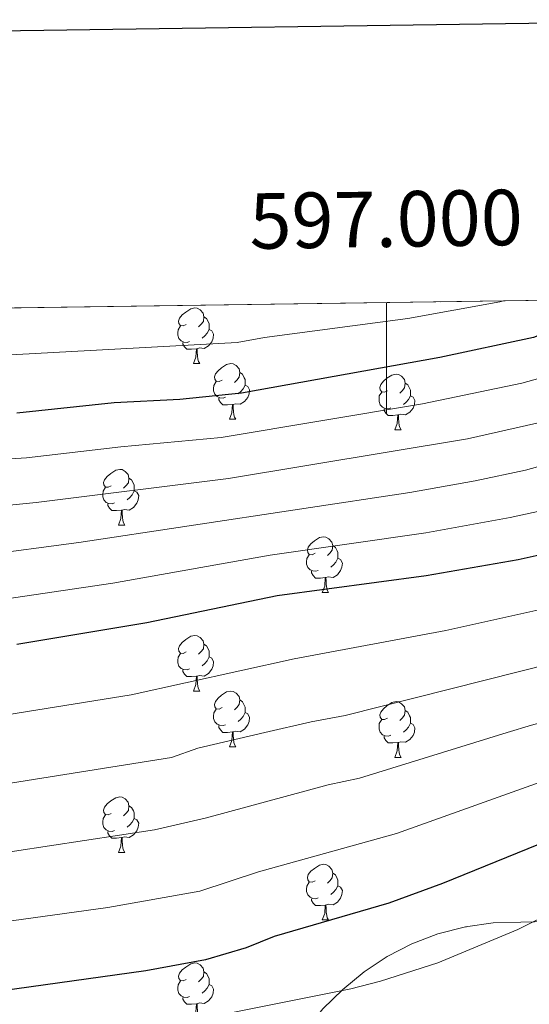
# Model space of a CAD drawing. Extents: x 595773 to 600270, y 775187 to 778221.
# Drawn here: x 596934 to 597026, y 777786 to 777963 of the extents above; entities that cross this region are included whole.
import ezdxf
from ezdxf.enums import TextEntityAlignment as Align

# ---------------------------------------------------------------- set-up
doc = ezdxf.new("R2010")
doc.units = 0
doc.header["$MEASUREMENT"] = 0
doc.linetypes.add('DGN Style 3', pattern=[59.968818, 42.83487, -17.133948])
for name, color, linetype in [('Nivel 35', 7, 'Continuous'), ('Nivel 36', 7, 'Continuous'), ('Nivel 4', 7, 'Continuous'), ('Nivel 49', 7, 'Continuous'), ('Nivel 5', 7, 'Continuous'), ('Nivel 57', 7, 'Continuous'), ('Nivel 61', 7, 'Continuous'), ('Nivel 63', 7, 'Continuous')]:
    doc.layers.add(name, color=color, linetype=linetype)
doc.styles.add('Style-font002', font='font002.shx')
doc.linetypes.add('5zonar', pattern='A,-5,[1,dgnlstyle.shx,S=0.08,R=0,X=0,Y=0],-5', length=10)

msp = doc.modelspace()

# ---------------------------------------------------------------- linework, layer by layer
at = {"layer": 'Nivel 35', "color": 92, "linetype": '5zonar', "lineweight": 0, "ltscale": 0.5}
msp.add_polyline3d([(597114.696, 777850.824, 807.596), (597111.388, 777845.4709999999, 807.596), (597107.787, 777840.5619999999, 807.669), (597103.327, 777836.4610000001, 808.453), (597099.2409999999, 777833.584, 808.453), (597094.288, 777830.686, 808.453), (597089.1089999999, 777827.564, 807.596), (597087.8189999999, 777826.7660000001, 807.715), (597083.703, 777823.994, 808.453), (597069.2790000001, 777812.152, 808.453), (597064.774, 777809.027, 808.453), (597058.693, 777805.2350000001, 809.309), (597053.0660000001, 777802.3400000001, 810.166), (597047.419, 777800.4029999999, 811.147), (597042.5, 777799.915, 811.88), (597029.158, 777800.764, 811.88), (597019.203, 777800.5190000001, 811.88), (597014.2280000001, 777799.7590000001, 811.88), (597009.2550000001, 777798.4850000001, 811.88), (597004.592, 777796.726, 811.987), (597000.1270000001, 777794.423, 812.2950000000001), (596995.976, 777791.6680000001, 812.76), (596992.112, 777788.506, 813.337), (596988.5109999999, 777784.9839999999, 813.9830000000001)], dxfattribs=at)
at = {"layer": 'Nivel 36', "color": 92, "linetype": 'Continuous', "lineweight": 0, "flags": 128}
for points in [[(596963.9450000001, 777908.291), (596963.415, 777908.0260000001), (596962.885, 777908.081), (596962.6200000001, 777908.4510000001), (596962.565, 777908.8759999999), (596962.7250000001, 777909.396), (596963.2050000001, 777909.9909999999), (596963.8400000001, 777910.521), (596964.74, 777911.1059999999), (596965.4850000001, 777911.2660000001), (596965.9099999999, 777911.2110000001), (596966.44, 777910.896), (596966.97, 777910.311), (596967.1300000001, 777909.6710000001), (596967.02, 777908.821), (596966.595, 777908.291), (596966.175, 777907.8659999999)], [(596967.1300000001, 777909.6710000001), (596967.605, 777909.3559999999), (596967.9199999999, 777908.716), (596968.0800000001, 777908.396), (596968.0800000001, 777907.8160000001), (596968.0800000001, 777907.3910000001), (596967.71, 777906.7010000001), (596967.29, 777906.2209999999), (596966.81, 777905.801)], [(596964.53, 777905.2110000001), (596964.105, 777905.051), (596963.52, 777905.111), (596963.0449999999, 777905.321), (596962.6200000001, 777905.746), (596962.405, 777906.331), (596962.405, 777906.7509999999), (596962.46, 777907.3360000001), (596962.885, 777908.0260000001)], [(596968.0800000001, 777907.3910000001), (596968.5349999999, 777907.1410000001), (596968.8800000001, 777906.5260000001), (596968.77, 777905.801), (596968.56, 777905.1610000001), (596967.9750000001, 777904.4210000001), (596967.1799999999, 777903.9410000001), (596966.3300000001, 777904.0460000001), (596965.8999999999, 777903.916)], [(596965.79, 777903.916), (596964.8999999999, 777903.831), (596964.0549999999, 777903.831), (596963.6300000001, 777904.2609999999), (596963.31, 777904.736), (596963.31, 777905.051)], [(596965.2450000001, 777901.2309999999), (596965.6799999999, 777902.3910000001), (596965.79, 777903.916), (596965.8999999999, 777903.916), (596965.935, 777903.331), (596965.97, 777902.646), (596966.04, 777902.031), (596966.155, 777901.631), (596966.3700000001, 777901.2309999999)], [(596965.2450000001, 777901.2309999999), (596966.3700000001, 777901.2309999999)], [(596970.4199999999, 777898.256), (596969.8899999999, 777897.9909999999), (596969.3600000001, 777898.0460000001), (596969.095, 777898.416), (596969.04, 777898.841), (596969.2, 777899.361), (596969.6799999999, 777899.956), (596970.315, 777900.486), (596971.2150000001, 777901.071), (596971.96, 777901.2309999999), (596972.385, 777901.176), (596972.915, 777900.861), (596973.4450000001, 777900.2760000001), (596973.605, 777899.6359999999), (596973.4950000001, 777898.7860000001), (596973.0700000001, 777898.256), (596972.6499999999, 777897.831)], [(596973.605, 777899.6359999999), (596974.0800000001, 777899.321), (596974.395, 777898.6810000001), (596974.5549999999, 777898.361), (596974.5549999999, 777897.781), (596974.5549999999, 777897.3559999999), (596974.185, 777896.666), (596973.7649999999, 777896.186), (596973.2849999999, 777895.7660000001)], [(597000.192, 777896.351), (596999.662, 777896.0860000001), (596999.132, 777896.1410000001), (596998.8670000001, 777896.5109999999), (596998.8119999999, 777896.936), (596998.9720000001, 777897.456), (596999.452, 777898.051), (597000.087, 777898.581), (597000.987, 777899.166), (597001.7320000001, 777899.3260000001), (597002.1570000001, 777899.271), (597002.6869999999, 777898.956), (597003.217, 777898.371), (597003.3770000001, 777897.7309999999), (597003.267, 777896.881), (597002.842, 777896.351), (597002.422, 777895.926)], [(596971.0050000001, 777895.176), (596970.5800000001, 777895.0160000001), (596969.9950000001, 777895.0760000001), (596969.52, 777895.2860000001), (596969.095, 777895.7110000001), (596968.8800000001, 777896.2960000001), (596968.8800000001, 777896.716), (596968.935, 777897.301), (596969.3600000001, 777897.9909999999)], [(596974.5549999999, 777897.3559999999), (596975.01, 777897.1059999999), (596975.355, 777896.4909999999), (596975.2450000001, 777895.7660000001), (596975.0349999999, 777895.1259999999), (596974.45, 777894.3859999999), (596973.655, 777893.906), (596972.8049999999, 777894.0109999999), (596972.375, 777893.881)], [(597003.3770000001, 777897.7309999999), (597003.852, 777897.416), (597004.1669999999, 777896.7760000001), (597004.327, 777896.456), (597004.327, 777895.8759999999), (597004.327, 777895.4510000001), (597003.9569999999, 777894.7609999999), (597003.537, 777894.281), (597003.057, 777893.861)], [(597000.777, 777893.271), (597000.352, 777893.111), (596999.767, 777893.1710000001), (596999.2919999999, 777893.381), (596998.8670000001, 777893.8060000001), (596998.652, 777894.3910000001), (596998.652, 777894.811), (596998.7069999999, 777895.396), (596999.132, 777896.0860000001)], [(596972.2649999999, 777893.881), (596971.375, 777893.7960000001), (596970.53, 777893.7960000001), (596970.105, 777894.226), (596969.7849999999, 777894.7010000001), (596969.7849999999, 777895.0160000001)], [(596971.72, 777891.196), (596972.155, 777892.3559999999), (596972.2649999999, 777893.881), (596972.375, 777893.881), (596972.4099999999, 777893.2960000001), (596972.4450000001, 777892.611), (596972.5149999999, 777891.996), (596972.6300000001, 777891.5959999999), (596972.845, 777891.196)], [(597004.327, 777895.4510000001), (597004.7820000001, 777895.2010000001), (597005.1270000001, 777894.5860000001), (597005.017, 777893.861), (597004.807, 777893.2209999999), (597004.2220000001, 777892.4809999999), (597003.4269999999, 777892.0009999999), (597002.577, 777892.1059999999), (597002.1470000001, 777891.976)], [(597002.037, 777891.976), (597001.1470000001, 777891.8910000001), (597000.3019999999, 777891.8910000001), (596999.8770000001, 777892.321), (596999.557, 777892.7960000001), (596999.557, 777893.111)], [(597001.4920000001, 777889.291), (597001.9269999999, 777890.4510000001), (597002.037, 777891.976), (597002.1470000001, 777891.976), (597002.182, 777891.3910000001), (597002.217, 777890.706), (597002.287, 777890.091), (597002.402, 777889.6910000001), (597002.6170000001, 777889.291)], [(596971.72, 777891.196), (596972.845, 777891.196)], [(597001.4920000001, 777889.291), (597002.6170000001, 777889.291)], [(596950.442, 777879.2080000001), (596949.912, 777878.943), (596949.382, 777878.9979999999), (596949.1170000001, 777879.368), (596949.0619999999, 777879.7930000001), (596949.2220000001, 777880.3130000001), (596949.702, 777880.908), (596950.337, 777881.4380000001), (596951.237, 777882.023), (596951.9820000001, 777882.183), (596952.4070000001, 777882.128), (596952.9369999999, 777881.8130000001), (596953.467, 777881.2280000001), (596953.6270000001, 777880.588), (596953.517, 777879.7380000001), (596953.092, 777879.2080000001), (596952.672, 777878.783)], [(596953.6270000001, 777880.588), (596954.102, 777880.273), (596954.4169999999, 777879.6329999999), (596954.577, 777879.3130000001), (596954.577, 777878.733), (596954.577, 777878.308), (596954.2069999999, 777877.618), (596953.787, 777877.138), (596953.307, 777876.7180000001)], [(596951.027, 777876.128), (596950.602, 777875.9680000001), (596950.017, 777876.0279999999), (596949.5419999999, 777876.2380000001), (596949.1170000001, 777876.663), (596948.902, 777877.2479999999), (596948.902, 777877.6680000001), (596948.9569999999, 777878.253), (596949.382, 777878.943)], [(596954.577, 777878.308), (596955.0320000001, 777878.058), (596955.3770000001, 777877.443), (596955.267, 777876.7180000001), (596955.057, 777876.078), (596954.4720000001, 777875.338), (596953.6769999999, 777874.858), (596952.827, 777874.963), (596952.3970000001, 777874.8330000001)], [(596952.287, 777874.8330000001), (596951.3970000001, 777874.7479999999), (596950.5519999999, 777874.7479999999), (596950.1270000001, 777875.1780000001), (596949.807, 777875.6529999999), (596949.807, 777875.9680000001)], [(596951.7420000001, 777872.148), (596952.1769999999, 777873.308), (596952.287, 777874.8330000001), (596952.3970000001, 777874.8330000001), (596952.432, 777874.2479999999), (596952.467, 777873.5630000001), (596952.537, 777872.9480000001), (596952.652, 777872.548), (596952.8670000001, 777872.148)], [(596951.7420000001, 777872.148), (596952.8670000001, 777872.148)], [(596987.1329999999, 777867.068), (596986.6030000001, 777866.8030000001), (596986.0730000001, 777866.858), (596985.808, 777867.2280000001), (596985.753, 777867.6529999999), (596985.913, 777868.173), (596986.3929999999, 777868.7679999999), (596987.0279999999, 777869.298), (596987.9280000001, 777869.8829999999), (596988.673, 777870.0430000001), (596989.098, 777869.9880000001), (596989.628, 777869.673), (596990.158, 777869.088), (596990.318, 777868.4480000001), (596990.2080000001, 777867.598), (596989.783, 777867.068), (596989.3630000001, 777866.6429999999)], [(596990.318, 777868.4480000001), (596990.7930000001, 777868.1329999999), (596991.108, 777867.493), (596991.2679999999, 777867.173), (596991.2679999999, 777866.5930000001), (596991.2679999999, 777866.1680000001), (596990.898, 777865.4780000001), (596990.4780000001, 777864.9979999999), (596989.9979999999, 777864.578)], [(596987.7180000001, 777863.9880000001), (596987.2930000001, 777863.828), (596986.7080000001, 777863.888), (596986.233, 777864.098), (596985.808, 777864.523), (596985.5930000001, 777865.108), (596985.5930000001, 777865.5279999999), (596985.648, 777866.1130000001), (596986.0730000001, 777866.8030000001)], [(596991.2679999999, 777866.1680000001), (596991.723, 777865.9180000001), (596992.068, 777865.3030000001), (596991.9580000001, 777864.578), (596991.7479999999, 777863.9380000001), (596991.163, 777863.1980000001), (596990.368, 777862.7180000001), (596989.5179999999, 777862.8230000001), (596989.088, 777862.693)], [(596988.9780000001, 777862.693), (596988.088, 777862.608), (596987.243, 777862.608), (596986.818, 777863.038), (596986.4979999999, 777863.513), (596986.4979999999, 777863.828)], [(596988.433, 777860.0079999999), (596988.868, 777861.1680000001), (596988.9780000001, 777862.693), (596989.088, 777862.693), (596989.1229999999, 777862.108), (596989.158, 777861.423), (596989.2280000001, 777860.808), (596989.3430000001, 777860.408), (596989.558, 777860.0079999999)], [(596988.433, 777860.0079999999), (596989.558, 777860.0079999999)], [(596963.9450000001, 777849.2990000001), (596963.415, 777849.034), (596962.885, 777849.0889999999), (596962.6200000001, 777849.459), (596962.565, 777849.8840000001), (596962.7250000001, 777850.4040000001), (596963.2050000001, 777850.9990000001), (596963.8400000001, 777851.5290000001), (596964.74, 777852.1140000001), (596965.4850000001, 777852.274), (596965.9099999999, 777852.219), (596966.44, 777851.9040000001), (596966.97, 777851.3189999999), (596967.1300000001, 777850.679), (596967.02, 777849.8289999999), (596966.595, 777849.2990000001), (596966.175, 777848.8740000001)], [(596967.1300000001, 777850.679), (596967.605, 777850.3640000001), (596967.9199999999, 777849.7239999999), (596968.0800000001, 777849.4040000001), (596968.0800000001, 777848.824), (596968.0800000001, 777848.399), (596967.71, 777847.709), (596967.29, 777847.229), (596966.81, 777846.8090000001)], [(596964.53, 777846.219), (596964.105, 777846.0590000001), (596963.52, 777846.119), (596963.0449999999, 777846.3289999999), (596962.6200000001, 777846.754), (596962.405, 777847.3389999999), (596962.405, 777847.7590000001), (596962.46, 777848.344), (596962.885, 777849.034)], [(596968.0800000001, 777848.399), (596968.5349999999, 777848.149), (596968.8800000001, 777847.534), (596968.77, 777846.8090000001), (596968.56, 777846.169), (596967.9750000001, 777845.429), (596967.1799999999, 777844.949), (596966.3300000001, 777845.054), (596965.8999999999, 777844.9240000001)], [(596965.79, 777844.9240000001), (596964.8999999999, 777844.8389999999), (596964.0549999999, 777844.8389999999), (596963.6300000001, 777845.2690000001), (596963.31, 777845.744), (596963.31, 777846.0590000001)], [(596965.2450000001, 777842.2390000001), (596965.6799999999, 777843.399), (596965.79, 777844.9240000001), (596965.8999999999, 777844.9240000001), (596965.935, 777844.3389999999), (596965.97, 777843.6540000001), (596966.04, 777843.0390000001), (596966.155, 777842.639), (596966.3700000001, 777842.2390000001)], [(596965.2450000001, 777842.2390000001), (596966.3700000001, 777842.2390000001)], [(596970.4199999999, 777839.264), (596969.8899999999, 777838.9990000001), (596969.3600000001, 777839.054), (596969.095, 777839.4240000001), (596969.04, 777839.8489999999), (596969.2, 777840.369), (596969.6799999999, 777840.9639999999), (596970.315, 777841.494), (596971.2150000001, 777842.0789999999), (596971.96, 777842.2390000001), (596972.385, 777842.1840000001), (596972.915, 777841.869), (596973.4450000001, 777841.284), (596973.605, 777840.6440000001), (596973.4950000001, 777839.794), (596973.0700000001, 777839.264), (596972.6499999999, 777838.8389999999)], [(596973.605, 777840.6440000001), (596974.0800000001, 777840.3289999999), (596974.395, 777839.689), (596974.5549999999, 777839.369), (596974.5549999999, 777838.7890000001), (596974.5549999999, 777838.3640000001), (596974.185, 777837.6740000001), (596973.7649999999, 777837.1939999999), (596973.2849999999, 777836.774)], [(596971.0050000001, 777836.1840000001), (596970.5800000001, 777836.024), (596969.9950000001, 777836.084), (596969.52, 777836.294), (596969.095, 777836.719), (596968.8800000001, 777837.304), (596968.8800000001, 777837.7239999999), (596968.935, 777838.3090000001), (596969.3600000001, 777838.9990000001)], [(597000.192, 777837.3589999999), (596999.662, 777837.094), (596999.132, 777837.149), (596998.8670000001, 777837.5190000001), (596998.8119999999, 777837.9439999999), (596998.9720000001, 777838.4639999999), (596999.452, 777839.0590000001), (597000.087, 777839.5889999999), (597000.987, 777840.1740000001), (597001.7320000001, 777840.334), (597002.1570000001, 777840.2790000001), (597002.6869999999, 777839.9639999999), (597003.217, 777839.379), (597003.3770000001, 777838.7390000001), (597003.267, 777837.889), (597002.842, 777837.3589999999), (597002.422, 777836.9340000001)], [(597003.3770000001, 777838.7390000001), (597003.852, 777838.4240000001), (597004.1669999999, 777837.784), (597004.327, 777837.4639999999), (597004.327, 777836.8840000001), (597004.327, 777836.459), (597003.9569999999, 777835.7690000001), (597003.537, 777835.2890000001), (597003.057, 777834.869)], [(596974.5549999999, 777838.3640000001), (596975.01, 777838.1140000001), (596975.355, 777837.4990000001), (596975.2450000001, 777836.774), (596975.0349999999, 777836.1340000001), (596974.45, 777835.3940000001), (596973.655, 777834.9140000001), (596972.8049999999, 777835.0190000001), (596972.375, 777834.889)], [(597000.777, 777834.2790000001), (597000.352, 777834.119), (596999.767, 777834.179), (596999.2919999999, 777834.389), (596998.8670000001, 777834.814), (596998.652, 777835.399), (596998.652, 777835.8189999999), (596998.7069999999, 777836.4040000001), (596999.132, 777837.094)], [(596972.2649999999, 777834.889), (596971.375, 777834.804), (596970.53, 777834.804), (596970.105, 777835.2339999999), (596969.7849999999, 777835.709), (596969.7849999999, 777836.024)], [(597004.327, 777836.459), (597004.7820000001, 777836.209), (597005.1270000001, 777835.594), (597005.017, 777834.869), (597004.807, 777834.229), (597004.2220000001, 777833.4890000001), (597003.4269999999, 777833.0090000001), (597002.577, 777833.1140000001), (597002.1470000001, 777832.9839999999)], [(596971.72, 777832.2039999999), (596972.155, 777833.3640000001), (596972.2649999999, 777834.889), (596972.375, 777834.889), (596972.4099999999, 777834.304), (596972.4450000001, 777833.619), (596972.5149999999, 777833.004), (596972.6300000001, 777832.604), (596972.845, 777832.2039999999)], [(597002.037, 777832.9839999999), (597001.1470000001, 777832.899), (597000.3019999999, 777832.899), (596999.8770000001, 777833.3289999999), (596999.557, 777833.804), (596999.557, 777834.119)], [(596971.72, 777832.2039999999), (596972.845, 777832.2039999999)], [(597001.4920000001, 777830.2990000001), (597001.9269999999, 777831.459), (597002.037, 777832.9839999999), (597002.1470000001, 777832.9839999999), (597002.182, 777832.399), (597002.217, 777831.7139999999), (597002.287, 777831.0989999999), (597002.402, 777830.699), (597002.6170000001, 777830.2990000001)], [(597001.4920000001, 777830.2990000001), (597002.6170000001, 777830.2990000001)], [(596950.442, 777820.216), (596949.912, 777819.9510000001), (596949.382, 777820.006), (596949.1170000001, 777820.3759999999), (596949.0619999999, 777820.801), (596949.2220000001, 777821.321), (596949.702, 777821.916), (596950.337, 777822.446), (596951.237, 777823.031), (596951.9820000001, 777823.1910000001), (596952.4070000001, 777823.1359999999), (596952.9369999999, 777822.821), (596953.467, 777822.236), (596953.6270000001, 777821.5959999999), (596953.517, 777820.746), (596953.092, 777820.216), (596952.672, 777819.791)], [(596953.6270000001, 777821.5959999999), (596954.102, 777821.281), (596954.4169999999, 777820.6410000001), (596954.577, 777820.321), (596954.577, 777819.7409999999), (596954.577, 777819.3160000001), (596954.2069999999, 777818.6259999999), (596953.787, 777818.146), (596953.307, 777817.726)], [(596951.027, 777817.1359999999), (596950.602, 777816.976), (596950.017, 777817.0360000001), (596949.5419999999, 777817.246), (596949.1170000001, 777817.6710000001), (596948.902, 777818.256), (596948.902, 777818.676), (596948.9569999999, 777819.2609999999), (596949.382, 777819.9510000001)], [(596954.577, 777819.3160000001), (596955.0320000001, 777819.0660000001), (596955.3770000001, 777818.4510000001), (596955.267, 777817.726), (596955.057, 777817.0860000001), (596954.4720000001, 777816.3459999999), (596953.6769999999, 777815.8659999999), (596952.827, 777815.9709999999), (596952.3970000001, 777815.841)], [(596952.287, 777815.841), (596951.3970000001, 777815.756), (596950.5519999999, 777815.756), (596950.1270000001, 777816.186), (596949.807, 777816.6610000001), (596949.807, 777816.976)], [(596951.7420000001, 777813.156), (596952.1769999999, 777814.3160000001), (596952.287, 777815.841), (596952.3970000001, 777815.841), (596952.432, 777815.256), (596952.467, 777814.571), (596952.537, 777813.956), (596952.652, 777813.5560000001), (596952.8670000001, 777813.156)], [(596951.7420000001, 777813.156), (596952.8670000001, 777813.156)], [(596987.1329999999, 777808.0760000001), (596986.6030000001, 777807.811), (596986.0730000001, 777807.8659999999), (596985.808, 777808.236), (596985.753, 777808.6610000001), (596985.913, 777809.1810000001), (596986.3929999999, 777809.7760000001), (596987.0279999999, 777810.3060000001), (596987.9280000001, 777810.8910000001), (596988.673, 777811.051), (596989.098, 777810.996), (596989.628, 777810.6810000001), (596990.158, 777810.0959999999), (596990.318, 777809.456), (596990.2080000001, 777808.6059999999), (596989.783, 777808.0760000001), (596989.3630000001, 777807.6510000001)], [(596990.318, 777809.456), (596990.7930000001, 777809.1410000001), (596991.108, 777808.5009999999), (596991.2679999999, 777808.1810000001), (596991.2679999999, 777807.601), (596991.2679999999, 777807.176), (596990.898, 777806.486), (596990.4780000001, 777806.006), (596989.9979999999, 777805.5860000001)], [(596987.7180000001, 777804.996), (596987.2930000001, 777804.8360000001), (596986.7080000001, 777804.896), (596986.233, 777805.1059999999), (596985.808, 777805.531), (596985.5930000001, 777806.1159999999), (596985.5930000001, 777806.5360000001), (596985.648, 777807.121), (596986.0730000001, 777807.811)], [(596991.2679999999, 777807.176), (596991.723, 777806.926), (596992.068, 777806.311), (596991.9580000001, 777805.5860000001), (596991.7479999999, 777804.946), (596991.163, 777804.206), (596990.368, 777803.726), (596989.5179999999, 777803.831), (596989.088, 777803.7010000001)], [(596988.9780000001, 777803.7010000001), (596988.088, 777803.6159999999), (596987.243, 777803.6159999999), (596986.818, 777804.0460000001), (596986.4979999999, 777804.521), (596986.4979999999, 777804.8360000001)], [(596988.433, 777801.0160000001), (596988.868, 777802.176), (596988.9780000001, 777803.7010000001), (596989.088, 777803.7010000001), (596989.1229999999, 777803.1159999999), (596989.158, 777802.4310000001), (596989.2280000001, 777801.8160000001), (596989.3430000001, 777801.416), (596989.558, 777801.0160000001)], [(596988.433, 777801.0160000001), (596989.558, 777801.0160000001)], [(596963.9450000001, 777790.307), (596963.415, 777790.0420000001), (596962.885, 777790.0970000001), (596962.6200000001, 777790.467), (596962.565, 777790.892), (596962.7250000001, 777791.412), (596963.2050000001, 777792.007), (596963.8400000001, 777792.537), (596964.74, 777793.122), (596965.4850000001, 777793.2820000001), (596965.9099999999, 777793.227), (596966.44, 777792.912), (596966.97, 777792.327), (596967.1300000001, 777791.6869999999), (596967.02, 777790.837), (596966.595, 777790.307), (596966.175, 777789.882)], [(596967.1300000001, 777791.6869999999), (596967.605, 777791.372), (596967.9199999999, 777790.7320000001), (596968.0800000001, 777790.412), (596968.0800000001, 777789.8319999999), (596968.0800000001, 777789.4070000001), (596967.71, 777788.717), (596967.29, 777788.237), (596966.81, 777787.817)], [(596964.53, 777787.227), (596964.105, 777787.067), (596963.52, 777787.1270000001), (596963.0449999999, 777787.337), (596962.6200000001, 777787.7620000001), (596962.405, 777788.3470000001), (596962.405, 777788.767), (596962.46, 777789.352), (596962.885, 777790.0420000001)], [(596968.0800000001, 777789.4070000001), (596968.5349999999, 777789.1570000001), (596968.8800000001, 777788.5420000001), (596968.77, 777787.817), (596968.56, 777787.1769999999), (596967.9750000001, 777786.4369999999), (596967.1799999999, 777785.9569999999), (596966.3300000001, 777786.0619999999), (596965.8999999999, 777785.932)], [(596965.79, 777785.932), (596964.8999999999, 777785.8470000001), (596964.0549999999, 777785.8470000001), (596963.6300000001, 777786.277), (596963.31, 777786.7520000001), (596963.31, 777787.067)], [(596965.2450000001, 777783.247), (596965.6799999999, 777784.4070000001), (596965.79, 777785.932), (596965.8999999999, 777785.932), (596965.935, 777785.3470000001), (596965.97, 777784.662), (596966.04, 777784.047), (596966.155, 777783.6470000001), (596966.3700000001, 777783.247)]]:
    msp.add_lwpolyline(points, dxfattribs=at)
at = {"layer": 'Nivel 4', "color": 25, "linetype": 'Continuous', "lineweight": 30, "flags": 128}
for points, elevation in [([(597194.777, 777915.051), (597189.8330000001, 777909.845), (597168.4979999999, 777893.05), (597160.1030000001, 777884.682), (597157.0149999999, 777880.2790000001), (597153.7720000001, 777876.473), (597150.146, 777872.8859999999), (597141.142, 777866.0449999999), (597122.6200000001, 777855.1229999999), (597117.521, 777853.1229999999), (597109.801, 777851.023), (597091.3800000001, 777841.145), (597080.862, 777834.7550000001), (597077.9820000001, 777833.0050000001), (597073.3640000001, 777831.0860000001), (597058.6540000001, 777826.399), (597038.9099999999, 777819.2650000001), (597010.0549999999, 777807.5560000001), (597000.4029999999, 777804.047), (596979.7990000001, 777798.0160000001), (596974.737, 777796.0160000001), (596967.3910000001, 777793.8019999999), (596956.6769999999, 777791.827), (596930.3840000001, 777788.196)], 800), ([(597125.5900000001, 777914.054), (597115.872, 777905.996), (597109.869, 777901.6680000001), (597103.564, 777897.8019999999), (597096.9610000001, 777894.237), (597087.6499999999, 777887.689), (597082.8459999999, 777884.7150000001), (597078.426, 777882.3759999999), (597073.72, 777880.4340000001), (597054.6510000001, 777874.0560000001), (597049.7760000001, 777872.9410000001), (597028.5689999999, 777866.9809999999), (597023.686, 777865.902), (597007.1399999999, 777863.013), (596980.325, 777859.402), (596956.851, 777854.541), (596933.44, 777850.646)], 775), ([(597049.2579999999, 777912.952), (597046.3899999999, 777911.784), (597031.1399999999, 777907.771), (597026.4920000001, 777905.9170000001), (597009.601, 777902.352), (596973.8940000001, 777895.888), (596962.7679999999, 777894.754), (596950.9780000001, 777894.19), (596933.452, 777892.3189999999)], 750)]:
    msp.add_lwpolyline(points, dxfattribs=dict(at, elevation=elevation))
at = {"layer": 'Nivel 49', "color": 19, "linetype": 'Continuous', "lineweight": 0, "extrusion": (-0.03220512223478004, -0.0004643672148045207, 0.9994811726415525), "elevation": -18843.76053128019, "flags": 128}
msp.add_lwpolyline([(-769224.1100145373, 607727.840436771), (-769224.1100145376, 607883.0791057067)], dxfattribs=at)
at = {"layer": 'Nivel 49', "color": 19, "linetype": 'Continuous', "lineweight": 0, "extrusion": (-0.1746904785999261, -0.002517189605038685, 0.9846201808022327), "elevation": -105518.5098885484, "flags": 128}
msp.add_lwpolyline([(-769229.960554783, 598943.8775523466), (-769229.960554783, 598972.4966336037)], dxfattribs=at)
at = {"layer": 'Nivel 5', "color": 25, "linetype": 'Continuous', "lineweight": 0, "flags": 128}
for points, elevation in [([(597139.469, 777914.253), (597121.9299999999, 777898.7690000001), (597117.9180000001, 777895.783), (597111.021, 777891.382), (597096.713, 777883.565), (597092.0800000001, 777880.355), (597082.9720000001, 777875.0889999999), (597057.44, 777865.158), (597031.764, 777857.845), (597010.7139999999, 777853.135), (596983.3800000001, 777848.05), (596954.0290000001, 777841.5549999999), (596914.7479999999, 777835.2849999999)], 780), ([(597152.8600000001, 777914.4469999999), (597141.996, 777904.4610000001), (597137.3759999999, 777900.631), (597133.3940000001, 777895.913), (597123.929, 777888.6200000001), (597113.426, 777882.051), (597099.6429999999, 777875.2250000001), (597087.494, 777867.858), (597060.23, 777856.26), (597030.148, 777847.344), (596992.5519999999, 777837.824), (596986.436, 777836.6980000001), (596978.119, 777834.7550000001), (596966.03, 777831.9310000001), (596961.3030000001, 777830.29), (596918.6570000001, 777823.513)], 785), ([(597069.771, 777913.2490000001), (597067.0900000001, 777911.842), (597062.506, 777909.844), (597049.01, 777904.5619999999), (597024.3459999999, 777897.683), (597006.513, 777893.986), (596970.229, 777887.8940000001), (596952.152, 777886.26), (596935.172, 777884.271), (596919.4650000001, 777883.297)], 755), ([(597085.942, 777913.4820000001), (597085.183, 777913.0179999999), (597071.0290000001, 777905.06), (597066.4920000001, 777902.9539999999), (597051.631, 777897.3400000001), (597027.0930000001, 777890.483), (597014.5970000001, 777887.6780000001), (596971.521, 777880.5519999999), (596936.892, 777876.223), (596925.47, 777875.0449999999)], 760), ([(597100.5819999999, 777913.693), (597074.9680000001, 777898.2779999999), (597070.477, 777896.0689999999), (597054.2520000001, 777890.119), (597025.003, 777882.0079999999), (597015.9850000001, 777880.1270000001), (597004.1880000001, 777878.0349999999), (596944.605, 777868.99), (596926.48, 777866.628)], 765), ([(597167.013, 777914.6510000001), (597158.2479999999, 777907.476), (597148.031, 777897.868), (597138.9780000001, 777888.237), (597129.9739999999, 777881.4110000001), (597121.791, 777876.148), (597109.446, 777869.638), (597103.0290000001, 777867.1570000001), (597091.994, 777860.669), (597067.8160000001, 777848.922), (597033.3800000001, 777838.0860000001), (597026.0989999999, 777836.102), (597021.73, 777834.7550000001), (596995.169, 777826.565), (596989.4920000001, 777825.3459999999), (596967.5819999999, 777819.426), (596958.2509999999, 777817.2250000001), (596926.625, 777812.4680000001)], 790.0000000000001), ([(597113.534, 777913.879), (597107.435, 777909.075), (597093.0349999999, 777900.497), (597083.788, 777894.382), (597074.4340000001, 777889.24), (597056.8729999999, 777882.8970000001), (597027.7749999999, 777874.7239999999), (597022.29, 777873.4909999999), (597007.084, 777870.7380000001), (596979.038, 777866.699), (596950.737, 777861.686), (596927.487, 777858.2550000001)], 770), ([(597181.5760000001, 777914.861), (597163.3729999999, 777900.263), (597154.067, 777891.2749999999), (597146.7779999999, 777882.6869999999), (597144.5619999999, 777880.561), (597136.125, 777874.061), (597131.851, 777871.3800000001), (597118.808, 777863.658), (597113.409, 777861.345), (597107.233, 777859.665), (597096.49, 777853.4839999999), (597070.5900000001, 777840.004), (597055.915, 777835.436), (597053.899, 777834.7550000001), (597030.1869999999, 777826.743), (597001.7790000001, 777816.591), (596976.966, 777809.6840000001), (596966.392, 777806.1910000001), (596949.798, 777803.2679999999), (596928.504, 777800.3319999999)], 795), ([(597021.0819999999, 777912.5460000001), (597020.396, 777912.365), (597003.872, 777909.3389999999), (596978.041, 777905.94), (596973.092, 777905.0449999999), (596927.8570000001, 777902.5760000001)], 745), ([(597078.5009999999, 777814.2849999999), (597063.5549999999, 777811.7609999999), (597042.949, 777807.3630000001), (597038.142, 777805.9890000001), (597032.79, 777803.8500000001), (597023.629, 777799.2760000001), (597009.2380000001, 777793.284), (596998.892, 777789.959), (596993.571, 777788.6340000001), (596968.3929999999, 777783.5449999999), (596957.7960000001, 777782.088), (596942.399, 777779.084), (596937.382, 777778.881), (596932.436, 777778.149)], 805)]:
    msp.add_lwpolyline(points, dxfattribs=dict(at, elevation=elevation))
at = {"layer": 'Nivel 57', "color": 92, "linetype": 'DGN Style 3', "lineweight": 0, "flags": 128}
msp.add_lwpolyline([(596810.226, 777606.271), (596814.595, 777602.581), (596817.5719999999, 777598.3800000001), (596822.0149999999, 777589.4750000001), (596825.952, 777580.0730000001), (596828.962, 777570.22), (596831.01, 777565.7590000001), (596832.173, 777564.325), (596835.0819999999, 777561.842), (596838.764, 777558.5630000001), (596843.808, 777554.169), (596847.1229999999, 777550.5430000001), (596855.622, 777538.034), (596859.0560000001, 777533.852), (596862.419, 777530.179), (596867.267, 777525.5449999999), (596871.905, 777523.2679999999), (596877.415, 777522.963), (596882.321, 777524.601), (596886.693, 777528.382), (596893.1359999999, 777535.156), (596899.209, 777542.5430000001), (596908.3589999999, 777554.5619999999), (596913.469, 777563.078), (596915.115, 777567.8289999999), (596915.601, 777572.8640000001), (596915.085, 777577.9110000001), (596913.9990000001, 777581.9410000001), (596908.388, 777595.771), (596901.587, 777609.294), (596893.6300000001, 777622.091), (596890.612, 777627.409), (596888.8589999999, 777632.145), (596888.2609999999, 777637.283), (596889.023, 777642.244), (596890.2380000001, 777644.9280000001), (596893.5490000001, 777647.858), (596897.9610000001, 777649.1599999999), (596902.682, 777649.94), (596906.9199999999, 777651.3060000001), (596909.139, 777653.1570000001), (596921.9299999999, 777670.8729999999), (596930.378, 777681.1880000001), (596938.959, 777691.351), (596942.399, 777695.423), (596945.567, 777699.1229999999), (596948.7990000001, 777702.986), (596955.0349999999, 777711.226), (596957.014, 777714.264), (596959.317, 777718.801), (596960.913, 777723.52), (596963.814, 777738.145), (596964.939, 777742.969), (596966.3630000001, 777747.2380000001), (596972.2849999999, 777760.757), (596976.9850000001, 777769.446), (596981.9880000001, 777777.0420000001), (596988.5109999999, 777784.9839999999), (596992.112, 777788.506), (596995.976, 777791.6680000001), (597000.1270000001, 777794.423), (597004.592, 777796.726), (597009.2550000001, 777798.4850000001), (597014.2280000001, 777799.7590000001), (597019.203, 777800.5190000001), (597029.158, 777800.764), (597042.5, 777799.915), (597047.419, 777800.4029999999), (597053.0660000001, 777802.3400000001), (597058.693, 777805.2350000001), (597064.774, 777809.027), (597069.2790000001, 777812.152), (597083.703, 777823.994), (597087.8189999999, 777826.7660000001), (597089.1089999999, 777827.564), (597094.288, 777830.686), (597099.2409999999, 777833.584), (597103.327, 777836.4610000001), (597107.787, 777840.5619999999), (597111.388, 777845.4709999999), (597114.696, 777850.824), (597116.811, 777855.6170000001), (597118.453, 777862.0249999999), (597119.1529999999, 777868.085), (597120.7239999999, 777872.75), (597124.132, 777877.048), (597128.506, 777879.4750000001), (597134.7080000001, 777881.719), (597139.138, 777884.067), (597148.4010000001, 777892.824), (597152.969, 777897.811), (597156.8060000001, 777902.2860000001), (597161.0889999999, 777906.0860000001), (597165.622, 777908.2690000001), (597166.939, 777908.531), (597171.9369999999, 777908.7520000001), (597178.392, 777908.257), (597183.3630000001, 777908.726), (597190.0819999999, 777910.902), (597194.476, 777913.2820000001), (597196.9720000001, 777915.0830000001), (597194.777, 777915.051), (597181.5760000001, 777914.861), (597167.013, 777914.6510000001), (597152.8600000001, 777914.4469999999), (597139.469, 777914.253), (597125.5900000001, 777914.054), (597113.534, 777913.879), (597100.5819999999, 777913.693), (597085.942, 777913.4820000001), (597069.771, 777913.2490000001), (597049.2579999999, 777912.952), (597021.0819999999, 777912.5460000001), (596865.94, 777910.3090000001), (596848.814, 777910.0619999999), (596838.513, 777909.9140000001), (596830.547, 777909.7990000001), (596820.9510000001, 777909.6599999999), (596811.1810000001, 777909.5190000001), (596801.533, 777909.3800000001), (596791.8970000001, 777909.2409999999), (596782.172, 777909.101), (596771.121, 777908.942), (596759.9750000001, 777908.781), (596748.7679999999, 777908.619), (596737.372, 777908.4550000001), (596725.5830000001, 777908.2849999999), (596716.0719999999, 777908.148), (596706.3840000001, 777908.0079999999), (596696.4580000001, 777907.865), (596686.7479999999, 777907.7250000001), (596677.723, 777907.595), (596666.96, 777907.44), (596667.185, 777891.6030000001), (596667.378, 777878.038), (596667.611, 777861.6270000001), (596667.844, 777845.2010000001), (596668.1399999999, 777824.371), (596668.3910000001, 777806.727), (596668.709, 777784.3500000001), (596669.791, 777708.131), (596670.0930000001, 777686.94), (596670.236, 777676.8389999999), (596670.3759999999, 777667.0190000001), (596670.5320000001, 777656.0549999999), (596670.854, 777633.3260000001), (596673.5460000001, 777632.7220000001), (596691.3459999999, 777628.565), (596699.257, 777626.2080000001), (596703.497, 777624.004), (596711.3770000001, 777617.4569999999), (596714.034, 777615.3640000001), (596718.0630000001, 777612.203), (596721.619, 777609.2760000001), (596723.435, 777607.913), (596733.064, 777601.358), (596741.6840000001, 777596.219), (596748.3019999999, 777593.432), (596753.19, 777592.5279999999), (596758.4180000001, 777593.132), (596762.7990000001, 777595.1780000001), (596769.212, 777598.9569999999), (596772.98, 777601.4750000001), (596778.044, 777604.5090000001), (596789.7, 777610.773), (596795.996, 777612.318), (596801.004, 777611.919), (596801.8319999999, 777611.619), (596806.087, 777608.906)], close=True, dxfattribs=at)
at = {"layer": 'Nivel 61', "color": 19, "linetype": 'Continuous', "lineweight": 0}
msp.add_3dface([(596699.8300000001, 775593.8700000001), (596666.96, 777907.44), (600055.19, 777956.3), (600089.22, 775642.73)], dxfattribs=at)
at = {"layer": 'Nivel 63', "color": 7, "linetype": 'Continuous', "lineweight": 0}
msp.add_line((597000, 777912.243), (597000, 777892.243), dxfattribs=at)
at = {"layer": 'Nivel 63', "color": 7, "linetype": 'Continuous', "lineweight": 30, "flags": 128}
msp.add_lwpolyline([(596580.9709999999, 777956.0519999999), (596617.8200000001, 775541.341), (600172.3970000001, 775595.5860000001), (600135.591, 778007.2960000001), (596580.9709999999, 777956.0519999999)], dxfattribs=at)
at = {"layer": 'Nivel 63', "color": 7, "linetype": 'Continuous', "lineweight": 0}
msp.add_3dface([(595815.345, 775187.2390000001), (600269.8770000001, 775251.453), (600227.067, 778221.156), (595772.5349999999, 778156.9410000001)], dxfattribs=at)

# ---------------------------------------------------------------- texts
at = {"layer": 'Nivel 63', "color": 7, "linetype": 'Continuous', "lineweight": 0, "style": 'Style-font002'}
msp.add_text('597.000', height=10.000002, rotation=0.8261770213207392, dxfattribs=at).set_placement((597000.0006005652, 777922.2424396626), align=Align.CENTER)

doc.saveas('drawing.dxf')
